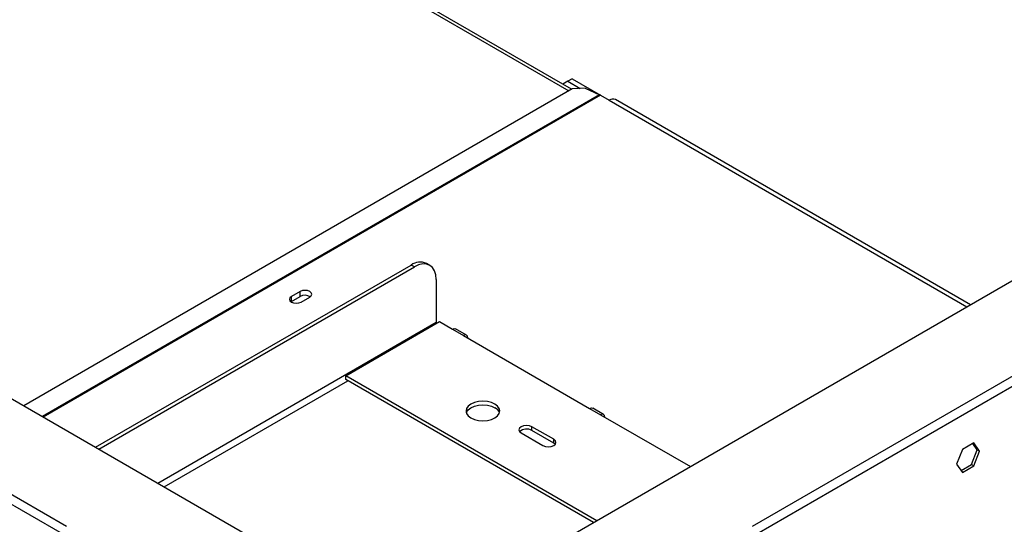
# Model space of a CAD drawing. Units: millimetres. Extents: x 21 to 4801, y 44 to 3736.
# Drawn here: x 4312 to 4631, y 965 to 1129 of the extents above; entities that cross this region are included whole.
import ezdxf

# ---------------------------------------------------------------- set-up
doc = ezdxf.new("R2010")
doc.units = ezdxf.units.MM
doc.header["$LTSCALE"] = 18

msp = doc.modelspace()

# ---------------------------------------------------------------- linework, layer by layer
at = {"color": 7, "linetype": 'Continuous', "lineweight": 25}
for p, q in [((3151.66, 1674.35), (4461.93, 917.95)), ((4490.89, 1106.64), (4046.4, 1363.24)), ((3808.21, 1264.31), (4326.87, 964.89)), ((3806.79, 1261.86), (4325.46, 962.44)), ((4491.1, 1110), (4489.68, 1109.19)), ((4491.1, 1110), (4500.24, 1104.72)), ((4491.05, 1106.73), (4312.98, 1003.94)), ((4489.68, 1109.19), (4488.09, 1108.26)), ((4489.68, 1109.19), (4493.65, 1106.9)), ((4495.28, 1107), (4491.05, 1106.73)), ((4495.28, 1107), (4499.99, 1104.85)), ((4446.37, 936.24), (4736.29, 1103.6)), ((4500.29, 1104.7), (4503.12, 1103.06)), ((4620.41, 1036.71), (4505.12, 1103.26)), ((4336.33, 990.45), (4438.77, 1049.59)), ((4337.39, 989.84), (4439.83, 1048.98)), ((4439.83, 1048.98), (4438.77, 1049.59)), ((4444.83, 1049.48), (4443.77, 1050.09)), ((4446.9, 1044.9), (4446.9, 1031.02)), ((4549.61, 964.81), (4686.79, 1044)), ((4402.74, 1041), (4399.92, 1039.36)), ((4399.92, 1037.73), (4399.92, 1039.36)), ((4399.92, 1037.73), (4402.74, 1039.36)), ((4402.74, 1039.36), (4402.74, 1041)), ((4403.03, 1037.57), (4405.86, 1039.2)), ((4551.02, 962.36), (4688.2, 1041.55)), ((4399.79, 1037.65), (4399.92, 1037.73)), ((4417.56, 1013.67), (4447.96, 1031.22)), ((4447.96, 1031.22), (4452.21, 1028.77)), ((4452.21, 1028.77), (4455.74, 1026.73)), ((4456.74, 1026.83), (4453.21, 1028.87)), ((4455.74, 1026.73), (4496.75, 1003.05)), ((4499.03, 966.63), (4417.56, 1013.67)), ((4417.56, 1012.44), (4417.56, 1013.67)), ((4497.97, 966.02), (4417.56, 1012.44)), ((4496.75, 1003.05), (4500.29, 1001.01)), ((4501.29, 1001.11), (4497.75, 1003.15)), ((4500.29, 1001.01), (4529.44, 984.19)), ((4474.48, 995.09), (4481.55, 991.01)), ((4485.09, 993.05), (4478.02, 997.13)), ((4478.02, 995.91), (4478.02, 997.13)), ((4485.09, 991.83), (4478.02, 995.91)), ((4485.09, 991.83), (4485.09, 993.05)), ((4485.58, 991.42), (4485.09, 991.83)), ((4621.47, 991.87), (4617.76, 989.73)), ((4622.62, 989.64), (4621.17, 991.7)), ((4623.33, 989.23), (4621.47, 991.87)), ((4617.76, 989.73), (4615.9, 984.94)), ((4620.76, 984.85), (4622.62, 989.64)), ((4621.47, 984.44), (4623.33, 989.23)), ((4622.62, 989.64), (4623.33, 989.23)), ((4615.9, 984.94), (4617.76, 982.3)), ((4617.35, 982.88), (4620.76, 984.85)), ((4620.76, 984.85), (4621.47, 984.44)), ((4617.76, 982.3), (4621.47, 984.44))]:
    msp.add_line(p, q, dxfattribs=at)
at = {"color": 8, "linetype": 'Continuous', "lineweight": 25}
for p, q in [((4046.21, 1362.34), (4490.01, 1106.14)), ((4499.99, 1104.85), (4319.08, 1000.41)), ((4500.29, 1104.7), (4319.36, 1000.25)), ((4503.12, 1103.06), (4619.24, 1036.03)), ((4356.49, 978.82), (4446.9, 1031.02)), ((4358.61, 977.59), (4418.27, 1012.03))]:
    msp.add_line(p, q, dxfattribs=at)
at = {"color": 7, "linetype": 'Continuous', "lineweight": 25, "flags": 128}
for points in [[(4446.9, 1044.9), (4446.77, 1046.41), (4446.37, 1047.71), (4445.71, 1048.75), (4444.83, 1049.47), (4443.76, 1049.87), (4442.54, 1049.92), (4441.21, 1049.62), (4439.83, 1048.98)], [(4399.92, 1039.36), (4399.44, 1038.95), (4399.27, 1038.46), (4399.44, 1037.98), (4399.92, 1037.57), (4400.63, 1037.29), (4401.47, 1037.19), (4402.31, 1037.29), (4403.03, 1037.57)], [(4405.86, 1039.2), (4406.33, 1039.61), (4406.5, 1040.1), (4406.33, 1040.58), (4405.86, 1041), (4405.14, 1041.27), (4404.3, 1041.37), (4403.46, 1041.27), (4402.74, 1041)], [(4446.9, 1031.02), (4446.92, 1030.76), (4446.95, 1030.63)], [(4452.21, 1028.77), (4452.75, 1028.96), (4453.21, 1028.87)], [(4457.16, 1025.91), (4457.05, 1026.48), (4456.74, 1026.83), (4456.28, 1026.92), (4455.74, 1026.73)], [(4458.22, 999.99), (4459.36, 999.49), (4460.68, 999.17), (4462.11, 999.06), (4463.53, 999.17), (4464.86, 999.49), (4466, 999.99), (4466.87, 1000.65), (4467.42, 1001.42), (4467.61, 1002.24), (4467.42, 1003.06), (4466.87, 1003.82), (4466, 1004.48), (4464.86, 1004.99), (4463.53, 1005.3), (4462.11, 1005.41), (4460.68, 1005.3), (4459.36, 1004.99), (4458.22, 1004.48), (4457.34, 1003.82), (4456.79, 1003.06), (4456.61, 1002.24), (4456.79, 1001.42), (4457.34, 1000.65), (4458.22, 999.99)], [(4456.71, 1001.62), (4456.79, 1001.83), (4457.34, 1002.6), (4458.22, 1003.26), (4459.36, 1003.76), (4460.68, 1004.08), (4462.11, 1004.19), (4463.53, 1004.08), (4464.86, 1003.76), (4466, 1003.26)], [(4496.75, 1003.05), (4497.3, 1003.24), (4497.75, 1003.15)], [(4501.7, 1000.2), (4501.6, 1000.76), (4501.29, 1001.11), (4500.83, 1001.2), (4500.29, 1001.01)], [(4478.02, 997.13), (4477.21, 997.45), (4476.25, 997.56), (4475.29, 997.45), (4474.48, 997.13), (4473.94, 996.67), (4473.75, 996.11), (4473.94, 995.56), (4474.48, 995.09)], [(4481.55, 991.01), (4482.36, 990.7), (4483.32, 990.59), (4484.28, 990.7), (4485.09, 991.01), (4485.63, 991.48), (4485.82, 992.03), (4485.63, 992.58), (4485.09, 993.05)]]:
    msp.add_lwpolyline(points, dxfattribs=at)
at = {"color": 7, "linetype": 'Continuous', "lineweight": 25}
for centre, radius, start, end in [((4498.55, 1101.69), 3.48, 59.9292, 65.4137), ((4504.29, 1101.43), 2.01, 65.6929, 125.6176), ((4441.7, 1045.5), 5.03, 65.6929, 125.6176), ((4404.29, 1036.54), 3.22, 58.3388, 118.7796), ((4464.67, 1000.52), 3.04, 21.2529, 64.1853), ((4476.28, 992.94), 3.44, 59.7176, 131.8429)]:
    msp.add_arc(centre, radius, start, end, dxfattribs=at)

doc.saveas('drawing.dxf')
